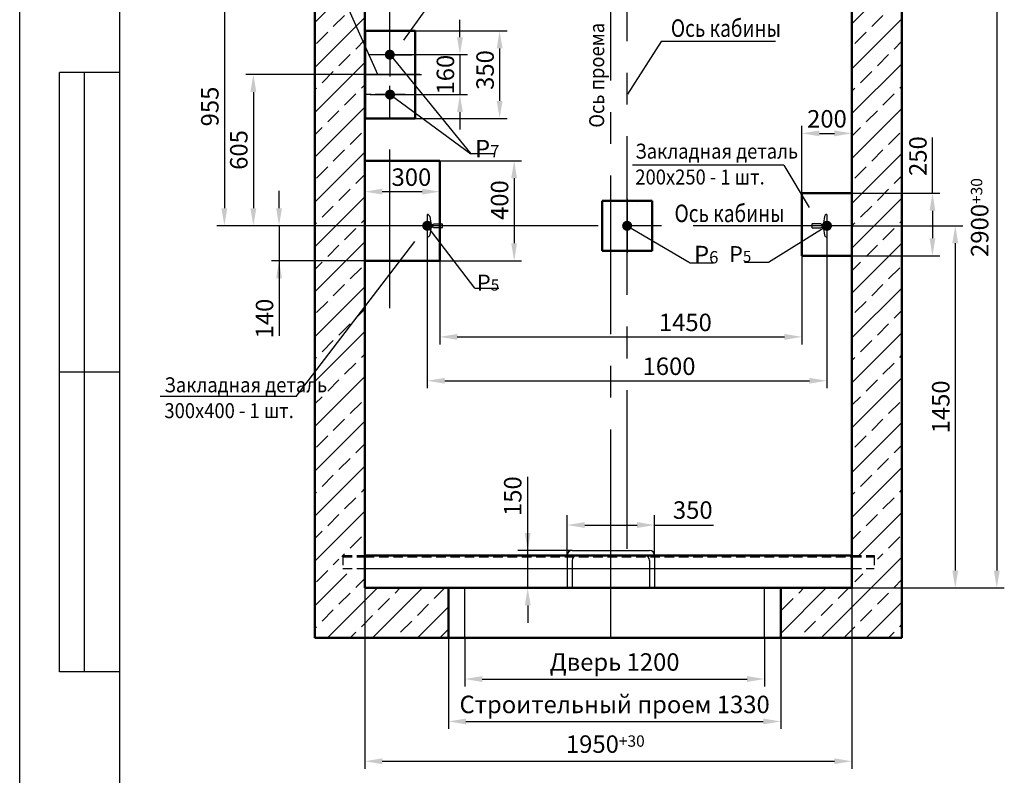
# Model space of a CAD drawing. Extents: x 1780 to 3562, y 480 to 900.
# Drawn here: x 2374 to 2571, y 631 to 783 of the extents above; entities that cross this region are included whole.
import ezdxf
from ezdxf.enums import TextEntityAlignment as Align

# ---------------------------------------------------------------- set-up
doc = ezdxf.new("R2010")
doc.units = 0
for name, pattern in [('AM_ISO08W050', [18, 12, -1.5, 3, -1.5]), ('AM_ISO08W050x2', [9, 6, -0.75, 1.5, -0.75]), ('CENTER', [50.8, 31.75, -6.35, 6.35, -6.35]), ('CENTER5', [24, 20, -1.5, 1, -1.5]), ('HIDDEN', [9.525, 6.35, -3.175])]:
    doc.linetypes.add(name, pattern=pattern)
doc.layers.get('0').update_dxf_attribs({"linetype": 'CONTINUOUS'})
doc.layers.get('Defpoints').update_dxf_attribs({"linetype": 'CONTINUOUS'})
doc.layers.add('1', color=8, linetype='CONTINUOUS')
for name, color, linetype, lineweight in [('AM_0', 7, 'CONTINUOUS', 50), ('AM_5', 3, 'CONTINUOUS', 25), ('AM_7', 4, 'AM_ISO08W050', 25), ('AM_8', 1, 'CONTINUOUS', 25), ('ЕСКД_ТОНКИЕ ЛИНИИ', 3, 'CONTINUOUS', 18)]:
    doc.layers.add(name, color=color, linetype=linetype, lineweight=lineweight)
doc.styles.add('GOST', font='GOST_A (SAPR LM)_1.ttf')
doc.styles.add('MATER', font='GOST_A (SAPR LM)_0.ttf', dxfattribs={"width": 0.5, "height": 3})
doc.styles.get("Standard").update_dxf_attribs({"font": 'GOST_A (SAPR LM)_1.ttf'})
doc.dimstyles.new('GOST$0', dxfattribs={"dimtxt": 3.5, "dimasz": 3.5, "dimexe": 2, "dimexo": 0, "dimgap": 1.25, "dimtad": 1, "dimdec": 3, "dimtxsty": 'GOST', "dimcen": 3.5, "dimclrd": 3, "dimclre": 1, "dimclrt": 3, "dimadec": 3, "dimazin": 2, "dimtm": 1e-09, "dimtfac": 1, "dimtdec": 3, "dimtmove": 0, "dimatfit": 3, "dimfxl": 1, "dimtolj": 1, "dimtzin": 0, "dimarcsym": 0})
doc.dimstyles.new('LIFTMACH$0', dxfattribs={"dimtxt": 3.5, "dimasz": 3.5, "dimexe": 1.5, "dimexo": 0, "dimgap": 0.7, "dimtad": 1, "dimtxsty": 'GOST', "dimcen": 0, "dimclrd": 3, "dimclre": 1, "dimclrt": 3, "dimadec": 0, "dimazin": 0, "dimtfac": 1, "dimtmove": 0, "dimatfit": 3, "dimfxl": 1, "dimarcsym": 0})
pattern_1 = [(45, (-3052.417, -24.663), (-4.490128, 4.490128), []), (45, (-3047.927, -24.663), (-4.490128, 4.490128), [3.175, -1.5875])]

# ---------------------------------------------------------------- blocks, each defined once
blk = doc.blocks.new('*D312')
at = {"layer": 'AM_5', "color": 3, "linetype": 'ByBlock', "lineweight": -2}
for p, q in [((2556.69, 747.95), (2556.69, 759.1)), ((2556.69, 744.45), (2556.69, 738.95))]:
    blk.add_line(p, q, dxfattribs=at)
at = {"layer": 'AM_5', "color": 1, "linetype": 'ByBlock', "lineweight": -2}
for p, q in [((2540.57, 747.95), (2558.19, 747.95)), ((2540.57, 735.45), (2558.19, 735.45))]:
    blk.add_line(p, q, dxfattribs=at)
at = {"layer": 'AM_5', "color": 3}
for points in [[(2557.27, 744.45), (2556.1, 744.45), (2556.69, 747.95)], [(2556.1, 738.95), (2557.27, 738.95), (2556.69, 735.45)]]:
    blk.add_solid(points, dxfattribs=at)
at = {"layer": 'Defpoints', "color": 0}
for p in [(2540.57, 747.95), (2540.57, 735.45), (2556.69, 735.45)]:
    blk.add_point(p, dxfattribs=at)
at = {"layer": 'AM_5', "color": 3, "linetype": 'Continuous', "insert": (2554.23, 755.4), "char_height": 3.5, "attachment_point": 5, "rotation": 90, "style": 'GOST'}
blk.add_mtext('250', dxfattribs=at)
blk = doc.blocks.new('*D313')
at = {"layer": 'AM_5', "color": 1, "linetype": 'ByBlock', "lineweight": -2}
for p, q in [((2530.57, 747.95), (2530.57, 761.45)), ((2540.57, 747.95), (2540.57, 761.45))]:
    blk.add_line(p, q, dxfattribs=at)
at = {"layer": 'AM_5', "color": 3, "linetype": 'ByBlock', "lineweight": -2}
blk.add_line((2534.07, 759.95), (2537.07, 759.95), dxfattribs=at)
at = {"layer": 'AM_5', "color": 3}
for points in [[(2534.07, 760.53), (2534.07, 759.36), (2530.57, 759.95)], [(2537.07, 759.36), (2537.07, 760.53), (2540.57, 759.95)]]:
    blk.add_solid(points, dxfattribs=at)
at = {"layer": 'Defpoints', "color": 0}
for p in [(2540.57, 759.95), (2530.57, 747.95), (2540.57, 747.95)]:
    blk.add_point(p, dxfattribs=at)
at = {"layer": 'AM_5', "color": 3, "linetype": 'Continuous', "insert": (2535.57, 762.4), "char_height": 3.5, "attachment_point": 5, "style": 'GOST'}
blk.add_mtext('200', dxfattribs=at)
blk = doc.blocks.new('*D314')
at = {"layer": 'AM_5', "color": 1, "linetype": 'ByBlock', "lineweight": -2}
for p, q in [((2443.07, 756.44), (2443.07, 746.78)), ((2458.07, 735.45), (2458.07, 749.78))]:
    blk.add_line(p, q, dxfattribs=at)
at = {"layer": 'AM_5', "color": 3, "linetype": 'ByBlock', "lineweight": -2}
blk.add_line((2446.57, 748.28), (2454.57, 748.28), dxfattribs=at)
at = {"layer": 'AM_5', "color": 3}
for points in [[(2446.57, 748.86), (2446.57, 747.7), (2443.07, 748.28)], [(2454.57, 747.7), (2454.57, 748.86), (2458.07, 748.28)]]:
    blk.add_solid(points, dxfattribs=at)
at = {"layer": 'Defpoints', "color": 0}
for p in [(2443.07, 756.44), (2458.07, 748.28), (2458.07, 735.45)]:
    blk.add_point(p, dxfattribs=at)
at = {"layer": 'AM_5', "color": 3, "linetype": 'Continuous', "insert": (2452.4, 750.73), "char_height": 3.5, "attachment_point": 5, "style": 'GOST'}
blk.add_mtext('300', dxfattribs=at)
blk = doc.blocks.new('*D315')
at = {"layer": 'AM_5', "color": 1, "linetype": 'ByBlock', "lineweight": -2}
for p, q in [((2443.07, 668.95), (2443.07, 632.77)), ((2540.57, 668.95), (2540.57, 632.77))]:
    blk.add_line(p, q, dxfattribs=at)
at = {"layer": 'AM_5', "color": 3, "linetype": 'ByBlock', "lineweight": -2}
blk.add_line((2446.57, 634.27), (2537.07, 634.27), dxfattribs=at)
at = {"layer": 'AM_5', "color": 3}
for points in [[(2446.57, 634.85), (2446.57, 633.69), (2443.07, 634.27)], [(2537.07, 633.69), (2537.07, 634.85), (2540.57, 634.27)]]:
    blk.add_solid(points, dxfattribs=at)
at = {"layer": 'Defpoints', "color": 0}
for p in [(2443.07, 668.95), (2540.57, 668.95), (2540.57, 634.27)]:
    blk.add_point(p, dxfattribs=at)
at = {"layer": 'AM_5', "color": 3, "linetype": 'Continuous', "insert": (2491.21, 636.72), "char_height": 3.5, "attachment_point": 5, "style": 'GOST'}
blk.add_mtext('\\A2;1950\\H2.275;\\S+30^ ;', dxfattribs=at)
blk = doc.blocks.new('*D316')
at = {"layer": 'AM_5', "color": 1, "linetype": 'ByBlock', "lineweight": -2}
for p, q in [((2459.82, 658.95), (2459.82, 640.74)), ((2526.32, 658.95), (2526.32, 640.74))]:
    blk.add_line(p, q, dxfattribs=at)
at = {"layer": 'AM_5', "color": 3, "linetype": 'ByBlock', "lineweight": -2}
blk.add_line((2463.32, 642.24), (2522.82, 642.24), dxfattribs=at)
at = {"layer": 'AM_5', "color": 3}
for points in [[(2463.32, 642.82), (2463.32, 641.66), (2459.82, 642.24)], [(2522.82, 641.66), (2522.82, 642.82), (2526.32, 642.24)]]:
    blk.add_solid(points, dxfattribs=at)
at = {"layer": 'Defpoints', "color": 0}
for p in [(2459.82, 658.95), (2526.32, 658.95), (2526.32, 642.24)]:
    blk.add_point(p, dxfattribs=at)
at = {"layer": 'AM_5', "color": 3, "linetype": 'Continuous', "insert": (2493.07, 645.19), "char_height": 3.5, "attachment_point": 5, "style": 'GOST'}
blk.add_mtext('Строительный проем 1330', dxfattribs=at)
blk = doc.blocks.new('*D318')
at = {"layer": 'AM_5', "color": 3, "linetype": 'ByBlock', "lineweight": -2}
for p, q in [((2462.11, 779.2), (2462.11, 782.7)), ((2462.11, 775.7), (2462.11, 767.7)), ((2462.11, 764.2), (2462.11, 760.7))]:
    blk.add_line(p, q, dxfattribs=at)
at = {"layer": 'AM_5', "color": 1, "linetype": 'ByBlock', "lineweight": -2}
for p, q in [((2445.61, 775.7), (2463.61, 775.7)), ((2444.12, 767.7), (2463.61, 767.7))]:
    blk.add_line(p, q, dxfattribs=at)
at = {"layer": 'AM_5', "color": 3}
for points in [[(2461.53, 779.2), (2462.7, 779.2), (2462.11, 775.7)], [(2462.7, 764.2), (2461.53, 764.2), (2462.11, 767.7)]]:
    blk.add_solid(points, dxfattribs=at)
at = {"layer": 'Defpoints', "color": 0}
for p in [(2445.61, 775.7), (2444.12, 767.7), (2462.11, 767.7)]:
    blk.add_point(p, dxfattribs=at)
at = {"layer": 'AM_5', "color": 3, "linetype": 'Continuous', "insert": (2459.66, 771.7), "char_height": 3.5, "attachment_point": 5, "rotation": 90, "style": 'GOST'}
blk.add_mtext('160', dxfattribs=at)
blk = doc.blocks.new('*D319')
at = {"layer": 'AM_5', "color": 1, "linetype": 'ByBlock', "lineweight": -2}
for p, q in [((2453.12, 780.45), (2471.55, 780.45)), ((2453.12, 762.95), (2471.55, 762.95))]:
    blk.add_line(p, q, dxfattribs=at)
at = {"layer": 'AM_5', "color": 3, "linetype": 'ByBlock', "lineweight": -2}
blk.add_line((2470.05, 776.95), (2470.05, 766.45), dxfattribs=at)
at = {"layer": 'AM_5', "color": 3}
for points in [[(2470.64, 776.95), (2469.47, 776.95), (2470.05, 780.45)], [(2469.47, 766.45), (2470.64, 766.45), (2470.05, 762.95)]]:
    blk.add_solid(points, dxfattribs=at)
at = {"layer": 'Defpoints', "color": 0}
for p in [(2453.12, 780.45), (2453.12, 762.95), (2470.05, 762.95)]:
    blk.add_point(p, dxfattribs=at)
at = {"layer": 'AM_5', "color": 3, "linetype": 'Continuous', "insert": (2467.6, 772.63), "char_height": 3.5, "attachment_point": 5, "rotation": 90, "style": 'GOST'}
blk.add_mtext('350', dxfattribs=at)
blk = doc.blocks.new('*D320')
at = {"layer": 'AM_5', "color": 3, "linetype": 'ByBlock', "lineweight": -2}
for p, q in [((2425.91, 744.95), (2425.91, 748.45)), ((2425.91, 741.45), (2425.91, 734.45)), ((2425.91, 734.45), (2425.91, 719.43)), ((2425.91, 730.95), (2425.91, 727.45))]:
    blk.add_line(p, q, dxfattribs=at)
at = {"layer": 'AM_5', "color": 1, "linetype": 'ByBlock', "lineweight": -2}
for p, q in [((2460.57, 741.45), (2424.41, 741.45)), ((2443.07, 734.45), (2424.41, 734.45))]:
    blk.add_line(p, q, dxfattribs=at)
at = {"layer": 'AM_5', "color": 3}
for points in [[(2425.33, 744.95), (2426.49, 744.95), (2425.91, 741.45)], [(2426.49, 730.95), (2425.33, 730.95), (2425.91, 734.45)]]:
    blk.add_solid(points, dxfattribs=at)
at = {"layer": 'Defpoints', "color": 0}
for p in [(2460.57, 741.45), (2425.91, 734.45), (2443.07, 734.45)]:
    blk.add_point(p, dxfattribs=at)
at = {"layer": 'AM_5', "color": 3, "linetype": 'Continuous', "insert": (2423.46, 722.88), "char_height": 3.5, "attachment_point": 5, "rotation": 90, "style": 'GOST'}
blk.add_mtext('140', dxfattribs=at)
blk = doc.blocks.new('*D321')
at = {"layer": 'AM_5', "color": 1, "linetype": 'ByBlock', "lineweight": -2}
for p, q in [((2540.57, 813.95), (2571.06, 813.95)), ((2540.57, 668.95), (2571.06, 668.95))]:
    blk.add_line(p, q, dxfattribs=at)
at = {"layer": 'AM_5', "color": 3, "linetype": 'ByBlock', "lineweight": -2}
blk.add_line((2569.56, 810.45), (2569.56, 672.45), dxfattribs=at)
at = {"layer": 'AM_5', "color": 3}
for points in [[(2570.15, 810.45), (2568.98, 810.45), (2569.56, 813.95)], [(2568.98, 672.45), (2570.15, 672.45), (2569.56, 668.95)]]:
    blk.add_solid(points, dxfattribs=at)
at = {"layer": 'Defpoints', "color": 0}
for p in [(2540.57, 813.95), (2540.57, 668.95), (2569.56, 668.95)]:
    blk.add_point(p, dxfattribs=at)
at = {"layer": 'AM_5', "color": 3, "linetype": 'Continuous', "insert": (2567.11, 743.1), "char_height": 3.5, "attachment_point": 5, "rotation": 90, "style": 'GOST'}
blk.add_mtext('\\A2;2900\\H0.65x;\\S+30^ ;', dxfattribs=at)
blk = doc.blocks.new('*D322')
at = {"layer": 'AM_5', "color": 1, "linetype": 'ByBlock', "lineweight": -2}
for p, q in [((2540.57, 741.45), (2562.75, 741.45)), ((2540.57, 668.95), (2562.75, 668.95))]:
    blk.add_line(p, q, dxfattribs=at)
at = {"layer": 'AM_5', "color": 3, "linetype": 'ByBlock', "lineweight": -2}
blk.add_line((2561.25, 737.95), (2561.25, 672.45), dxfattribs=at)
at = {"layer": 'AM_5', "color": 3}
for points in [[(2561.84, 737.95), (2560.67, 737.95), (2561.25, 741.45)], [(2560.67, 672.45), (2561.84, 672.45), (2561.25, 668.95)]]:
    blk.add_solid(points, dxfattribs=at)
at = {"layer": 'Defpoints', "color": 0}
for p in [(2540.57, 741.45), (2540.57, 668.95), (2561.25, 668.95)]:
    blk.add_point(p, dxfattribs=at)
at = {"layer": 'AM_5', "color": 3, "linetype": 'Continuous', "insert": (2558.8, 705.2), "char_height": 3.5, "attachment_point": 5, "rotation": 90, "style": 'GOST'}
blk.add_mtext('1450', dxfattribs=at)
blk = doc.blocks.new('*D323')
at = {"layer": 'AM_5', "color": 1, "linetype": 'ByBlock', "lineweight": -2}
for p, q in [((2463.07, 658.95), (2463.07, 649.23)), ((2523.07, 658.95), (2523.07, 649.23))]:
    blk.add_line(p, q, dxfattribs=at)
at = {"layer": 'AM_5', "color": 3, "linetype": 'ByBlock', "lineweight": -2}
blk.add_line((2466.57, 650.73), (2519.57, 650.73), dxfattribs=at)
at = {"layer": 'AM_5', "color": 3}
for points in [[(2466.57, 651.31), (2466.57, 650.14), (2463.07, 650.73)], [(2519.57, 650.14), (2519.57, 651.31), (2523.07, 650.73)]]:
    blk.add_solid(points, dxfattribs=at)
at = {"layer": 'Defpoints', "color": 0}
for p in [(2463.07, 658.95), (2523.07, 658.95), (2523.07, 650.73)]:
    blk.add_point(p, dxfattribs=at)
at = {"layer": 'AM_5', "color": 3, "linetype": 'Continuous', "insert": (2493.07, 653.68), "char_height": 3.5, "attachment_point": 5, "style": 'GOST'}
blk.add_mtext('Дверь 1200', dxfattribs=at)
blk = doc.blocks.new('*D324')
at = {"layer": 'AM_5', "color": 1, "linetype": 'ByBlock', "lineweight": -2}
for p, q in [((2458.07, 754.45), (2474.46, 754.45)), ((2458.07, 734.45), (2474.46, 734.45))]:
    blk.add_line(p, q, dxfattribs=at)
at = {"layer": 'AM_5', "color": 3, "linetype": 'ByBlock', "lineweight": -2}
blk.add_line((2472.96, 750.95), (2472.96, 737.95), dxfattribs=at)
at = {"layer": 'AM_5', "color": 3}
for points in [[(2473.54, 750.95), (2472.37, 750.95), (2472.96, 754.45)], [(2472.37, 737.95), (2473.54, 737.95), (2472.96, 734.45)]]:
    blk.add_solid(points, dxfattribs=at)
at = {"layer": 'Defpoints', "color": 0}
for p in [(2458.07, 754.45), (2458.07, 734.45), (2472.96, 734.45)]:
    blk.add_point(p, dxfattribs=at)
at = {"layer": 'AM_5', "color": 3, "linetype": 'Continuous', "insert": (2470.5, 746.59), "char_height": 3.5, "attachment_point": 5, "rotation": 90, "style": 'GOST'}
blk.add_mtext('400', dxfattribs=at)
blk = doc.blocks.new('*D327')
at = {"layer": 'AM_5', "color": 1, "linetype": 'ByBlock', "lineweight": -2}
for p, q in [((2458.07, 735.45), (2458.07, 717.71)), ((2530.57, 735.45), (2530.57, 717.71))]:
    blk.add_line(p, q, dxfattribs=at)
at = {"layer": 'AM_5', "color": 3, "linetype": 'ByBlock', "lineweight": -2}
blk.add_line((2461.57, 719.21), (2527.07, 719.21), dxfattribs=at)
at = {"layer": 'AM_5', "color": 3}
for points in [[(2461.57, 719.79), (2461.57, 718.63), (2458.07, 719.21)], [(2527.07, 718.63), (2527.07, 719.79), (2530.57, 719.21)]]:
    blk.add_solid(points, dxfattribs=at)
at = {"layer": 'Defpoints', "color": 0}
for p in [(2458.07, 735.45), (2530.57, 735.45), (2530.57, 719.21)]:
    blk.add_point(p, dxfattribs=at)
at = {"layer": 'AM_5', "color": 3, "linetype": 'Continuous', "insert": (2507.23, 721.66), "char_height": 3.5, "attachment_point": 5, "style": 'GOST'}
blk.add_mtext('1450', dxfattribs=at)
blk = doc.blocks.new('*D330')
at = {"layer": 'AM_5', "color": 1, "linetype": 'ByBlock', "lineweight": -2}
for p, q in [((2443.07, 771.7), (2419.27, 771.7)), ((2443.07, 741.45), (2419.27, 741.45))]:
    blk.add_line(p, q, dxfattribs=at)
at = {"layer": 'AM_5', "color": 3, "linetype": 'ByBlock', "lineweight": -2}
blk.add_line((2420.77, 768.2), (2420.77, 744.95), dxfattribs=at)
at = {"layer": 'AM_5', "color": 3}
for points in [[(2421.35, 768.2), (2420.18, 768.2), (2420.77, 771.7)], [(2420.18, 744.95), (2421.35, 744.95), (2420.77, 741.45)]]:
    blk.add_solid(points, dxfattribs=at)
at = {"layer": 'Defpoints', "color": 0}
for p in [(2443.07, 771.7), (2420.77, 741.45), (2443.07, 741.45)]:
    blk.add_point(p, dxfattribs=at)
at = {"layer": 'AM_5', "color": 3, "linetype": 'Continuous', "insert": (2418.31, 756.62), "char_height": 3.5, "attachment_point": 5, "rotation": 90, "style": 'GOST'}
blk.add_mtext('605', dxfattribs=at)
blk = doc.blocks.new('*D331')
at = {"layer": 'AM_5', "color": 1, "linetype": 'ByBlock', "lineweight": -2}
for p, q in [((2455.57, 739.2), (2455.57, 708.93)), ((2535.57, 739.2), (2535.57, 708.93))]:
    blk.add_line(p, q, dxfattribs=at)
at = {"layer": 'AM_5', "color": 3, "linetype": 'ByBlock', "lineweight": -2}
blk.add_line((2459.07, 710.43), (2532.07, 710.43), dxfattribs=at)
at = {"layer": 'AM_5', "color": 3}
for points in [[(2459.07, 711.01), (2459.07, 709.85), (2455.57, 710.43)], [(2532.07, 709.85), (2532.07, 711.01), (2535.57, 710.43)]]:
    blk.add_solid(points, dxfattribs=at)
at = {"layer": 'Defpoints', "color": 0}
for p in [(2455.57, 739.2), (2535.57, 739.2), (2535.57, 710.43)]:
    blk.add_point(p, dxfattribs=at)
at = {"layer": 'AM_5', "color": 3, "linetype": 'Continuous', "insert": (2503.96, 712.88), "char_height": 3.5, "attachment_point": 5, "style": 'GOST'}
blk.add_mtext('1600', dxfattribs=at)
blk = doc.blocks.new('*D332')
at = {"layer": 'AM_5', "color": 1, "linetype": 'ByBlock', "lineweight": -2}
for p, q in [((2442.62, 789.2), (2413.47, 789.2)), ((2433.07, 741.45), (2413.47, 741.45))]:
    blk.add_line(p, q, dxfattribs=at)
at = {"layer": 'AM_5', "color": 3, "linetype": 'ByBlock', "lineweight": -2}
blk.add_line((2414.97, 785.7), (2414.97, 744.95), dxfattribs=at)
at = {"layer": 'AM_5', "color": 3}
for points in [[(2415.55, 785.7), (2414.38, 785.7), (2414.97, 789.2)], [(2414.38, 744.95), (2415.55, 744.95), (2414.97, 741.45)]]:
    blk.add_solid(points, dxfattribs=at)
at = {"layer": 'Defpoints', "color": 0}
for p in [(2442.62, 789.2), (2414.97, 741.45), (2433.07, 741.45)]:
    blk.add_point(p, dxfattribs=at)
at = {"layer": 'AM_5', "color": 3, "linetype": 'Continuous', "insert": (2412.51, 765.32), "char_height": 3.5, "attachment_point": 5, "rotation": 90, "style": 'GOST'}
blk.add_mtext('955', dxfattribs=at)
blk = doc.blocks.new('a2')
at = {"color": 1, "linetype": 'Continuous'}
blk.add_line((594, 0.14), (594, 420.14), dxfattribs=at)
at = {"color": 5, "linetype": 'Continuous', "style": 'GOST', "width": 0.9}
blk.add_attdef('НОМЕР(ВЕРХНИЙ)', text='', height=6, rotation=180, dxfattribs=at).set_placement((56.14, 411.25), align=Align.CENTER)
at = {"color": 5, "linetype": 'Continuous'}
blk.add_attdef('НОМЕР(НИЖНИЙ)', text='', height=6, dxfattribs=at).set_placement((528.19, 48.87), align=Align.CENTER)
at = {"color": 5, "linetype": 'Continuous', "style": 'GOST', "width": 0.85}
for tag, p, height in [('НАЗВАНИЕ1', (470.57, 37.06), 6), ('НАЗВАНИЕ2', (470.57, 29.85), 6), ('ОТДЕЛ', (556.09, 6.6), 4)]:
    blk.add_attdef(tag, p, '', height=height, dxfattribs=at)
at = {"color": 3, "linetype": 'Continuous', "style": 'GOST'}
for tag, width, p, p2 in [('РАЗРАБОТАЛ', 0.819856, (421.65, 30.87), (442.97, 30.87)), ('ПРОВЕРИЛ', 1.107338, (421.9, 25.81), (443.21, 25.81)), ('Т контроль', 0.932733, (421.9, 21.48), (443.21, 21.48)), ('Э. метр', 1.366116, (421.41, 16.09), (442.73, 16.09)), ('НКОНТРОЛ', 1.093142, (421.78, 10.92), (443.1, 10.92)), ('УТВЕРДИЛ', 1.093142, (421.17, 6.01), (442.48, 6.01))]:
    blk.add_attdef(tag, text='', height=3.5, dxfattribs=dict(at, width=width)).set_placement(p, p2, align=Align.FIT)
at = {"color": 3, "linetype": 'Continuous', "style": 'GOST', "width": 0.85}
blk.add_attdef('МАССА', text='', height=3.5, dxfattribs=at).set_placement((562.19, 30.91), align=Align.CENTER)
at = {"color": 3, "linetype": 'Continuous', "style": 'GOST'}
blk.add_attdef('МАСШТАБ', text='', height=3.5, dxfattribs=at).set_placement((580.21, 30.84), align=Align.CENTER)
for tag, p in [('ЛИСТ', (553.69, 21.25)), ('ЛИСТОВ', (582.69, 21.26))]:
    blk.add_attdef(tag, p, '', height=3.5, dxfattribs=at)
at = {"color": 3, "style": 'MATER', "width": 0.5}
for tag, p in [('ГОСТ(ВЕРХНИЙ)', (484.56, 13.69)), ('МАТЕРИАЛ', (469.99, 12.46)), ('ГОСТ(НИЖНИЙ)', (484.56, 9.53))]:
    blk.add_attdef(tag, p, '', height=3, dxfattribs=at)
at = {"color": 3, "linetype": 'Continuous', "width": 0.8}
blk.add_attdef('FULPATH', text='', height=3, dxfattribs=at).set_placement((415.56, 0.81), align=Align.RIGHT)
blk = doc.blocks.new('*D1530')
at = {"color": 1, "linetype": 'Continuous', "lineweight": -2}
for p, q in [((2483.58, 675.45), (2483.58, 683.55)), ((2501.08, 675.45), (2501.08, 683.55))]:
    blk.add_line(p, q, dxfattribs=at)
at = {"color": 3, "linetype": 'Continuous', "lineweight": -2}
for p, q in [((2487.08, 681.55), (2497.58, 681.55)), ((2501.08, 681.55), (2512.84, 681.55))]:
    blk.add_line(p, q, dxfattribs=at)
at = {"color": 3}
for points in [[(2487.08, 682.14), (2487.08, 680.97), (2483.58, 681.55)], [(2497.58, 680.97), (2497.58, 682.14), (2501.08, 681.55)]]:
    blk.add_solid(points, dxfattribs=at)
at = {"layer": 'Defpoints', "color": 0}
for p in [(2501.08, 681.55), (2483.58, 675.45), (2501.08, 675.45)]:
    blk.add_point(p, dxfattribs=at)
at = {"color": 3, "linetype": 'Continuous', "insert": (2508.71, 684.55), "char_height": 3.5, "attachment_point": 5, "style": 'GOST'}
blk.add_mtext('\\A1;350', dxfattribs=at)
blk = doc.blocks.new('*D1531')
at = {"color": 3, "linetype": 'Continuous', "lineweight": -2}
for p, q in [((2475.68, 676.45), (2475.68, 691.21)), ((2475.68, 679.95), (2475.68, 683.45)), ((2475.68, 668.95), (2475.68, 676.45)), ((2475.68, 665.45), (2475.68, 661.95))]:
    blk.add_line(p, q, dxfattribs=at)
at = {"color": 1, "linetype": 'Continuous', "lineweight": -2}
for p, q in [((2484.58, 676.45), (2473.68, 676.45)), ((2483.58, 668.95), (2473.68, 668.95))]:
    blk.add_line(p, q, dxfattribs=at)
at = {"color": 3}
for points in [[(2475.09, 679.95), (2476.26, 679.95), (2475.68, 676.45)], [(2476.26, 665.45), (2475.09, 665.45), (2475.68, 668.95)]]:
    blk.add_solid(points, dxfattribs=at)
at = {"layer": 'Defpoints', "color": 0}
for p in [(2475.68, 676.45), (2484.58, 676.45), (2483.58, 668.95)]:
    blk.add_point(p, dxfattribs=at)
at = {"color": 3, "linetype": 'Continuous', "insert": (2472.68, 687.33), "char_height": 3.5, "attachment_point": 5, "rotation": 90, "style": 'GOST'}
blk.add_mtext('\\A1;150', dxfattribs=at)
blk = doc.blocks.new('a2_2')
for p, q in [((20, 415), (20, 5)), ((8, 172), (8, 292)), ((20, 292), (8, 292)), ((13, 172), (13, 292)), ((20, 232), (8, 232)), ((20, 172), (8, 172))]:
    blk.add_line(p, q)
at = {"layer": 'ЕСКД_ТОНКИЕ ЛИНИИ', "color": 1}
blk.add_line((0, 420), (0, 0), dxfattribs=at)
at = {"color": 3, "linetype": 'Continuous', "style": 'GOST'}
for tag, height, rotation, width, p, p2 in [('НОМЕР(ВЕРХНИЙ)', 7, 180, 1.127755, (88, 411.5), (22, 411.5)), ('PODP_F', 2.5, 90, 1.184143, (16, 53), (16, 64)), ('PODP_D', 2.5, 90, 1.161942, (19.5, 53), (19.5, 64)), ('FAM_OTD', 3.5, 90, 1.314539, (18.25, 30.96), (18.25, 52)), ('N_OTD', 3.5, 90, 2.09028, (18.25, 6), (18.25, 29)), ('N_izvech', 3.5, 0.0416, 1.399015, (422, 10.75), (443, 10.77)), ('PODP_izm', 3.5, 359.9588, 0.787642, (445, 10.75), (458, 10.74))]:
    blk.add_attdef(tag, text='', height=height, rotation=rotation, dxfattribs=dict(at, width=width)).set_placement(p, p2, align=Align.FIT)
for tag, height, p in [('НОМЕР(НИЖНИЙ)', 7, (524, 12.5)), ('ЛИСТ', 3.5, (584, 9))]:
    blk.add_attdef(tag, text='', height=height, dxfattribs=at).set_placement(p, align=Align.MIDDLE_CENTER)
for tag, width, p, p2 in [('N_izm', 0.512616, (405, 10.75), (410, 10.75)), ('T_izm', 0.820186, (412, 10.75), (420, 10.75)), ('D_izm', 0.820186, (460, 10.75), (468, 10.75))]:
    blk.add_attdef(tag, text='', height=3.5, dxfattribs=dict(at, width=width)).set_placement(p, p2, align=Align.FIT)
blk.add_attdef('ID_DOC', text='', height=3.5, dxfattribs=at).set_placement((403.97, 4.34), align=Align.TOP_LEFT)

msp = doc.modelspace()

# ---------------------------------------------------------------- hatches: boundary and pattern name
at = {"layer": 'AM_8'}
h = msp.add_hatch(dxfattribs=at)
h.set_pattern_fill('ANSI33', color=256, style=0)
h.set_pattern_definition(pattern_1)
h.paths.add_polyline_path([(2459.8235702, 813.9525818), (2443.0735702, 813.9450654), (2443.0735702, 811.1503368), (2437.9005971, 811.1503368), (2437.9005971, 807.6652081), (2443.0735702, 807.6652081), (2443.0735702, 675.2399555), (2437.9005971, 675.2399555), (2437.9005971, 671.7548268), (2443.0735702, 671.7548268), (2443.0735702, 668.9525818), (2459.8235702, 668.9525818), (2459.8235702, 658.9525818), (2433.0735702, 658.9525818), (2433.0735702, 823.9450654), (2459.8235702, 823.9525818)])
h = msp.add_hatch(dxfattribs=at)
h.set_pattern_fill('ANSI33', color=256, style=0)
h.set_pattern_definition(pattern_1)
h.paths.add_polyline_path([(2550.5735702, 658.9525818), (2526.3235702, 658.9525818), (2526.3235702, 668.9525818), (2540.5735702, 668.9525818), (2540.5735702, 671.7548268), (2545.6697666, 671.7548268), (2545.6697666, 675.2399555), (2540.5735702, 675.2399555), (2540.5735702, 741.4450654), (2540.5735702, 741.4525818), (2540.5735702, 807.6652081), (2545.6697666, 807.6652081), (2545.6697666, 811.1503368), (2540.5735702, 811.1503368), (2540.5735702, 813.9450654), (2526.3235702, 813.9525818), (2526.3235702, 823.9525818), (2550.5735702, 823.9450654)])

# ---------------------------------------------------------------- linework, layer by layer
at = {"color": 4, "linetype": 'CENTER'}
for p, q in [((2492.3276779, 668.9525818), (2492.3276779, 823.9525818)), ((2495.5776779, 676.8065586), (2495.5776779, 813.9525818)), ((2448.0776779, 724.9903961), (2448.0776779, 803.1789957)), ((2443.3987128, 771.6988236), (2454.4412693, 771.6988236)), ((2443.3987128, 771.6988236), (2454.4412693, 771.6988236)), ((2495.5735702, 746.8493263), (2495.5735702, 736.0408045)), ((2540.5735702, 741.4525818), (2443.0735702, 741.4525818)), ((2492.3276779, 658.9525818), (2492.3276779, 668.9525818))]:
    msp.add_line(p, q, dxfattribs=at)
at = {"color": 1, "linetype": 'Continuous'}
for p, q in [((2445.6652274, 771.6988236), (2426.1038415, 815.6945969)), ((2459.2505263, 790.3504309), (2450.8361526, 778.6121783)), ((2526.9526235, 753.5810549), (2496.6282659, 753.5810549)), ((2526.9526235, 753.5810549), (2532.0145588, 745.1249433)), ((2490.5776779, 736.4450654), (2490.5776779, 746.4450654)), ((2490.5776779, 746.4450654), (2500.5776779, 746.4450654)), ((2500.5776779, 736.4450654), (2500.5776779, 746.4450654)), ((2455.5735701, 743.6902303), (2455.5735701, 739.1998955)), ((2456.08552, 743.3035906), (2456.2624387, 741.9548763)), ((2535.0616203, 743.3035713), (2534.8847016, 741.954857)), ((2535.5735701, 743.690211), (2535.5735701, 739.1998762)), ((2456.5598904, 741.6938948), (2456.7349447, 741.6938948)), ((2456.7349447, 741.1962311), (2456.5598904, 741.1962311)), ((2456.7349447, 741.6938948), (2456.8349447, 741.8450629)), ((2456.8349447, 741.0450629), (2456.7349447, 741.1962311)), ((2456.8349447, 741.8450629), (2458.4985701, 741.8450629)), ((2458.4985701, 741.0450629), (2456.8349447, 741.0450629)), ((2458.5735701, 741.7700629), (2458.5735701, 741.1200629)), ((2458.5735701, 741.7450629), (2458.5735701, 741.4450629)), ((2458.5735701, 741.4450629), (2458.5735701, 741.1450629)), ((2532.5735701, 741.7700436), (2532.5735701, 741.1200436)), ((2532.5735701, 741.7450436), (2532.5735701, 741.4450436)), ((2532.5735701, 741.4450436), (2532.5735701, 741.1450436)), ((2534.3121955, 741.8450436), (2532.6485701, 741.8450436)), ((2532.6485701, 741.0450436), (2534.3121955, 741.0450436)), ((2534.4121955, 741.6938755), (2534.3121955, 741.8450436)), ((2534.3121955, 741.0450436), (2534.4121955, 741.1962118)), ((2534.5872498, 741.6938755), (2534.4121955, 741.6938755)), ((2534.4121955, 741.1962118), (2534.5872498, 741.1962118)), ((2540.5735702, 741.4450654), (2540.5735702, 735.7450654)), ((2456.2624387, 740.9352495), (2456.08552, 739.5865352)), ((2534.8847016, 740.9352302), (2535.0616203, 739.5865159)), ((2429.307346, 707.2484337), (2453.0651728, 738.3349671)), ((2490.5776779, 736.4450654), (2500.5776779, 736.4450654)), ((2429.307346, 707.2484337), (2402.1343673, 707.2484337))]:
    msp.add_line(p, q, dxfattribs=at)
at = {"color": 4}
msp.add_line((2497.5748214, 745.9450654), (2497.5748214, 745.9447201), dxfattribs=at)
msp.add_line((2497.5748214, 745.9450654), (2497.5748214, 745.9447201), dxfattribs=at)
at = {"color": 4, "linetype": 'CENTER5'}
msp.add_line((2535.5735701, 741.4450436), (2536.1247309, 741.4450436), dxfattribs=at)
for p, q in [((2484.5776779, 676.4525818), (2500.0776779, 676.4525818)), ((2484.5776779, 674.4525818), (2484.5776779, 674.3479612)), ((2484.5776779, 674.4525818), (2484.5776779, 668.9525818)), ((2500.0776779, 674.4525818), (2500.0776779, 674.3477591)), ((2500.0776779, 674.4525818), (2500.0776779, 668.9525818)), ((2501.0776779, 675.2125818), (2501.0776779, 668.9525818)), ((2483.5776779, 672.8525818), (2483.5776779, 668.9525818))]:
    msp.add_line(p, q)
at = {"color": 3, "linetype": 'HIDDEN', "ltscale": 0.3}
for p, q in [((2438.6505971, 675.4525818), (2443.7659125, 675.4525818)), ((2438.6505971, 675.4525818), (2438.6505971, 672.8525818)), ((2438.6505971, 675.2125818), (2443.7659125, 675.2125818)), ((2443.0735702, 675.2125818), (2540.5735702, 675.2125818)), ((2485.5776779, 675.4525818), (2499.0776779, 675.4525818)), ((2540.5735702, 675.4525818), (2544.9965433, 675.4525818)), ((2540.5735702, 675.2125818), (2544.9965433, 675.2125818)), ((2544.9965433, 675.4525818), (2544.9965433, 672.8525818)), ((2438.6505971, 672.8525818), (2443.7659125, 672.8525818)), ((2540.5735702, 672.8525818), (2544.9965433, 672.8525818))]:
    msp.add_line(p, q, dxfattribs=at)
at = {"color": 7, "linetype": 'Continuous'}
for p, q in [((2540.5735702, 675.4525818), (2443.0735702, 675.4525818)), ((2443.0735702, 675.4525818), (2443.0735702, 672.8525818)), ((2483.5776779, 675.4525818), (2483.5776779, 672.8525818)), ((2501.0776779, 675.4525818), (2501.0776779, 674.3488511)), ((2540.5735702, 672.8525818), (2540.5735702, 675.4525818)), ((2443.0735702, 672.8525818), (2540.5735702, 672.8525818))]:
    msp.add_line(p, q, dxfattribs=at)
at = {"color": 1, "linetype": 'Continuous', "ltscale": 4}
for p, q in [((2463.0735702, 658.9525818), (2463.0735702, 668.9525818)), ((2523.0735702, 658.9525818), (2523.0735702, 668.9525818))]:
    msp.add_line(p, q, dxfattribs=at)
at = {"color": 7, "const_width": 1}
for points in [[(2448.5776779, 775.6988236, -1), (2447.5776779, 775.6988236, -1)], [(2448.6235702, 767.6988236, -1), (2447.6235702, 767.6988236, -1)]]:
    msp.add_lwpolyline(points, format="xyb", close=True, dxfattribs=at)
at = {"ltscale": 10, "const_width": 1}
for points in [[(2455.0694624, 741.4525793, 1), (2456.0694624, 741.4525793, 1)], [(2495.0735701, 741.4450629, 1), (2496.0735701, 741.4450629, 1)], [(2535.0694624, 741.4525793, 1), (2536.0694624, 741.4525793, 1)]]:
    msp.add_lwpolyline(points, format="xyb", close=True, dxfattribs=at)
at = {"color": 1, "linetype": 'Continuous'}
for centre, radius, start, end in [((2455.6393423, 743.2450629), 0.45, 7.473149977, 98.404482837), ((2535.5077979, 743.2450436), 0.45, 81.595517163, 172.526850023), ((2456.5598904, 741.9938948), 0.3, 187.473149978, 270), ((2456.5598904, 740.8962311), 0.3, 90, 172.526850023), ((2458.4985701, 741.7700629), 0.075, 0, 90), ((2458.4985701, 741.1200629), 0.075, 270, 0), ((2532.6485701, 741.7700436), 0.075, 90, 180), ((2532.6485701, 741.1200436), 0.075, 180, 270), ((2534.5872498, 741.9938755), 0.3, 270, 352.526850022), ((2534.5872498, 740.8962118), 0.3, 7.473149977, 90), ((2455.6393423, 739.6450629), 0.45, 261.595517163, 352.526850023), ((2535.5077979, 739.6450436), 0.45, 187.473149977, 278.404482837)]:
    msp.add_arc(centre, radius, start, end, dxfattribs=at)
for centre, start, end in [((2484.5776779, 675.4525818), 90, 180), ((2500.0776779, 675.4525818), 0, 90)]:
    msp.add_arc(centre, 1, start, end)
at = {"color": 7, "linetype": 'Continuous'}
for centre, start, end in [((2485.5776779, 674.4525818), 90, 180), ((2499.0776779, 674.4525818), 0, 90)]:
    msp.add_arc(centre, 1, start, end, dxfattribs=at)
at = {"layer": '1', "color": 3}
for p, q in [((2502.3650058, 778.3159641), (2495.6786828, 767.7965416)), ((2525.2875723, 778.3159641), (2502.3650058, 778.3159641)), ((2448.1235702, 775.6988236), (2464.2919922, 755.8411478)), ((2448.1235702, 767.6988236), (2464.2919922, 755.8411478)), ((2468.9616262, 755.8411478), (2464.2919922, 755.8411478)), ((2465.0882208, 728.966033), (2455.5735702, 741.4525818)), ((2495.5776779, 741.4450654), (2508.2068281, 734.0658701)), ((2523.8580026, 734.1434875), (2535.5735702, 741.4525818)), ((2508.2068281, 734.0658701), (2512.8764621, 734.0658701)), ((2519.0572122, 734.1434875), (2523.8580026, 734.1434875)), ((2465.0882208, 728.966033), (2469.8890113, 728.966033))]:
    msp.add_line(p, q, dxfattribs=at)
at = {"layer": '1', "color": 4, "linetype": 'CENTER'}
msp.add_line((2454.1034639, 771.6988236), (2443.1436765, 771.6988236), dxfattribs=at)
msp.add_line((2454.1034639, 771.6988236), (2443.1436765, 771.6988236), dxfattribs=at)
at = {"layer": 'AM_0'}
for p, q in [((2433.0735702, 658.9450654), (2433.0735702, 823.9450654)), ((2550.5735702, 658.9450654), (2550.5735702, 823.9450654)), ((2443.0735702, 668.9525818), (2443.0735702, 813.9450654)), ((2540.5735702, 668.9525818), (2540.5735702, 813.9525818)), ((2443.1235702, 762.9488236), (2443.1235702, 780.4488236)), ((2443.1235702, 780.4488236), (2453.1235702, 780.4488236)), ((2443.1235702, 780.4488236), (2443.1235702, 771.6988236)), ((2453.1235702, 780.4488236), (2453.1235702, 780.4488236)), ((2453.1235702, 780.4488236), (2453.1235702, 762.9488236)), ((2453.1235702, 762.9488236), (2443.1235702, 762.9488236)), ((2443.0735702, 736.4450654), (2443.0735702, 756.4448826)), ((2443.0735702, 754.4525818), (2458.0735702, 754.4525818)), ((2458.0735702, 734.4525818), (2458.0735702, 754.4525818)), ((2540.5735702, 747.9450654), (2530.5735702, 747.9450654)), ((2530.5735702, 747.9450654), (2530.5735702, 735.4450654)), ((2540.5735702, 747.9450654), (2540.5735702, 735.4450654)), ((2490.5776779, 746.4450654), (2500.5776779, 746.4450654)), ((2490.5776779, 736.4450654), (2490.5776779, 746.4450654)), ((2500.5776779, 746.4450654), (2500.5776779, 736.4450654)), ((2500.5776779, 736.4450654), (2490.5776779, 736.4450654)), ((2540.5735702, 735.4450654), (2530.5735702, 735.4450654)), ((2458.0735702, 734.4525818), (2443.0735702, 734.4525818)), ((2540.5735702, 675.4525818), (2443.0735702, 675.4525818)), ((2540.5735702, 668.9525818), (2443.0735702, 668.9525818)), ((2459.8235702, 658.9525818), (2459.8235702, 668.9525818)), ((2526.3235702, 658.9525818), (2526.3235702, 668.9525818)), ((2550.5735702, 658.9525818), (2433.0735702, 658.9525818))]:
    msp.add_line(p, q, dxfattribs=at)
at = {"layer": 'AM_7', "linetype": 'AM_ISO08W050x2'}
for p, q in [((2448.0776779, 775.6988236), (2448.0776779, 780.0742361)), ((2448.1235702, 775.6988236), (2443.7481577, 775.6988236)), ((2448.2674091, 775.6988236), (2445.6115394, 775.6988236)), ((2448.0776779, 775.6988236), (2448.0776779, 771.3234111)), ((2448.1235702, 775.6988236), (2452.4989827, 775.6988236)), ((2448.2674091, 775.6988236), (2450.9232787, 775.6988236)), ((2451.1235702, 767.6988236), (2442.6995761, 767.6988236)), ((2451.1235702, 767.6988236), (2442.6995761, 767.6988236)), ((2448.1235702, 767.6988236), (2448.1235702, 767.6988236)), ((2448.1235702, 767.6988236), (2448.1235702, 767.6988236))]:
    msp.add_line(p, q, dxfattribs=at)

# ---------------------------------------------------------------- block references
for name, p in [('a2', (1780.0000006, 480.0008211)), ('a2_2', (2374, 480.1436785))]:
    msp.add_blockref(name, p)

# ---------------------------------------------------------------- texts
at = {"color": 3, "width": 0.8}
for p in [(2504.3394952, 779.2600824), (2505.0691632, 742.1889367)]:
    msp.add_text('Ось кабины', height=3.5, dxfattribs=at).set_placement(p)
at = {"color": 3, "linetype": 'Continuous', "style": 'GOST', "width": 0.9}
msp.add_text('Ось проема', height=3, rotation=90, dxfattribs=at).set_placement((2490.987694, 761.0890674))
for s, p in [('Закладная деталь', (2497.2146657, 754.8854049)), ('200х250 - 1 шт.', (2497.2146657, 749.7115072)), ('Закладная деталь', (2402.9639594, 708.1159751)), ('300х400 - 1 шт.', (2402.9639594, 702.9420773))]:
    msp.add_text(s, height=3, dxfattribs=at).set_placement(p)
at = {"color": 3, "attachment_point": 1}
for s, insert, char_height in [('P{\\H0.7x;\\S ^ 7;}', (2465.1277962, 761.0300298), 3.5), ('P{\\H0.7x;\\S ^ 6;}', (2508.9695476, 739.8160826), 3.5), ('Р{\\H0.7x;\\S ^ 5;}', (2515.9690829, 739.5525484), 3.1999968), ('Р{\\H0.7x;\\S ^ 5;}', (2465.510994, 733.8496759), 3.1999968)]:
    msp.add_mtext(s, dxfattribs=dict(at, insert=insert, char_height=char_height))

# ---------------------------------------------------------------- dimensions: what is measured, and where the dimension line sits
at = {"color": 7, "linetype": 'Continuous'}
dim = msp.add_linear_dim(base=(2475.6776779, 676.4525818), p1=(2483.5776779, 668.9525818), p2=(2484.5776779, 676.4525818), angle=90, dimstyle='GOST$0', override={"dimlfac": 20}, dxfattribs=at)
dim.commit()
dim.dimension.update_dxf_attribs({"geometry": '*D1531', "text_midpoint": (2475.6776779, 687.3302066), "dimtype": 160})
dim = msp.add_linear_dim(base=(2501.0776779, 681.552326), p1=(2483.5776779, 675.4525818), p2=(2501.0776779, 675.4525818), dimstyle='GOST$0', override={"dimlfac": 20}, dxfattribs=at)
dim.commit()
dim.dimension.update_dxf_attribs({"geometry": '*D1530', "text_midpoint": (2508.707287, 681.552326), "dimtype": 160})
at = {"layer": 'AM_5'}
for base, p1, p2, text, override, picture, middle in [((2569.5649444, 668.9525818), (2540.5735702, 813.9525818), (2540.5735702, 668.9525818), '\\A2;2900\\H0.65x;\\S+30^ ;', {"dimdec": 1, "dimlfac": 20, "dimclrt": 3, "dimadec": 2, "dimtfill": 0, "dimtfillclr": 0, "dimarcsym": 1}, '*D321', (2569.5649444, 743.0975524)), ((2420.7659054, 741.4488236), (2443.0735702, 771.6988236), (2443.0735702, 741.4488236), '605', {"dimdec": 1, "dimlfac": 20, "dimadec": 2, "dimarcsym": 1}, '*D330', (2420.7659054, 756.621206)), ((2561.251988, 668.9525818), (2540.5735702, 741.4525818), (2540.5735702, 668.9525818), '1450', {"dimdec": 1, "dimlfac": 20, "dimadec": 2, "dimarcsym": 1}, '*D322', (2561.251988, 705.2025818))]:
    dim = msp.add_linear_dim(base=base, p1=p1, p2=p2, angle=90, text=text, dimstyle='LIFTMACH$0', override=override, dxfattribs=at)
    dim.commit()
    dim.dimension.update_dxf_attribs({"geometry": picture, "text_midpoint": middle, "dimtype": 160})
dim = msp.add_linear_dim(base=(2414.9659054, 741.4488236), p1=(2442.6235702, 789.1988236), p2=(2433.0735702, 741.4488236), angle=90, dimstyle='LIFTMACH$0', override={"dimdec": 1, "dimlfac": 20, "dimadec": 2, "dimarcsym": 1}, dxfattribs=at)
dim.commit()
dim.dimension.update_dxf_attribs({"geometry": '*D332', "text_midpoint": (2412.5130072, 765.3238236)})
for base, p1, p2, angle, override, picture, middle in [((2462.1133188, 767.6988236), (2445.6115394, 775.6988236), (2444.1235702, 767.6988236), 270, {"dimdec": 1, "dimlfac": 20, "dimadec": 2, "dimarcsym": 1}, '*D318', (2462.1133188, 771.6988236)), ((2470.0547665, 762.9488236), (2453.1235702, 780.4488236), (2453.1235702, 762.9488236), 90, {"dimdec": 1, "dimlfac": 20, "dimadec": 2, "dimarcsym": 1}, '*D319', (2470.0547665, 772.633467)), ((2556.6858571, 735.4450654), (2540.5735702, 747.9450654), (2540.5735702, 735.4450654), 90, {"dimdec": 1, "dimlfac": 20, "dimadec": 2, "dimarcsym": 1}, '*D312', (2556.6858571, 755.3950654)), ((2472.9551904, 734.4525818), (2458.0735702, 754.4525818), (2458.0735702, 734.4525818), 90, {"dimdec": 1, "dimlfac": 20, "dimadec": 2, "dimarcsym": 1}, '*D324', (2472.9551904, 746.5889466)), ((2425.9101158, 734.4525818), (2460.5735702, 741.4525818), (2443.0735702, 734.4525818), 90, {"dimdec": 1, "dimlfac": 20, "dimclrt": 3, "dimadec": 2, "dimarcsym": 1}, '*D320', (2425.9101158, 722.8845347)), ((2535.5735701, 710.4294781), (2455.5735702, 739.1998955), (2535.5735701, 739.1998762), 0, {"dimdec": 1, "dimlfac": 20, "dimadec": 2, "dimarcsym": 1}, '*D331', (2503.9614204, 710.4294781))]:
    dim = msp.add_linear_dim(base=base, p1=p1, p2=p2, angle=angle, dimstyle='LIFTMACH$0', override=override, dxfattribs=at)
    dim.commit()
    dim.dimension.update_dxf_attribs({"geometry": picture, "text_midpoint": middle, "dimtype": 160})
dim = msp.add_linear_dim(base=(2540.5735702, 759.9450654), p1=(2530.5735702, 747.9450654), p2=(2540.5735702, 747.9450654), dimstyle='LIFTMACH$0', override={"dimdec": 1, "dimlfac": 20, "dimadec": 2, "dimarcsym": 1}, dxfattribs=at)
dim.commit()
dim.dimension.update_dxf_attribs({"geometry": '*D313', "text_midpoint": (2535.5735702, 762.3984558)})
for base, p1, p2, picture, middle in [((2458.0735702, 748.2787283), (2443.0735702, 756.4448826), (2458.0735702, 735.4525818), '*D314', (2452.3985702, 748.2787283)), ((2530.5735702, 719.2086798), (2458.0735702, 735.4525818), (2530.5735702, 735.4450654), '*D327', (2507.2265433, 719.2086798))]:
    dim = msp.add_linear_dim(base=base, p1=p1, p2=p2, dimstyle='LIFTMACH$0', override={"dimdec": 1, "dimlfac": 20, "dimadec": 2, "dimarcsym": 1}, dxfattribs=at)
    dim.commit()
    dim.dimension.update_dxf_attribs({"geometry": picture, "text_midpoint": middle, "dimtype": 160})
for base, p1, p2, text, override, picture, middle in [((2540.5735702, 634.270427), (2443.0735702, 668.9525818), (2540.5735702, 668.9525818), '\\A2;<>\\H2.275;\\S+30^ ;', {"dimdec": 1, "dimlfac": 20, "dimclrt": 3, "dimadec": 2, "dimarcsym": 1}, '*D315', (2491.2065357, 634.270427)), ((2526.3235702, 642.2408794), (2459.8235702, 658.9450654), (2526.3235702, 658.9450654), 'Строительный проем <>', {"dimdec": 1, "dimlfac": 20, "dimadec": 2, "dimarcsym": 1}, '*D316', (2493.0735702, 642.2408794))]:
    dim = msp.add_linear_dim(base=base, p1=p1, p2=p2, text=text, dimstyle='LIFTMACH$0', override=override, dxfattribs=at)
    dim.commit()
    dim.dimension.update_dxf_attribs({"geometry": picture, "text_midpoint": middle, "dimtype": 160})
dim = msp.add_linear_dim(base=(2523.0735702, 650.7283275), p1=(2463.0735702, 658.9525818), p2=(2523.0735702, 658.9525818), text='Дверь <>', dimstyle='LIFTMACH$0', override={"dimdec": 1, "dimlfac": 20, "dimadec": 2, "dimarcsym": 1}, dxfattribs=at)
dim.commit()
dim.dimension.update_dxf_attribs({"geometry": '*D323', "text_midpoint": (2493.0735702, 653.6820773)})

doc.saveas('drawing.dxf')
